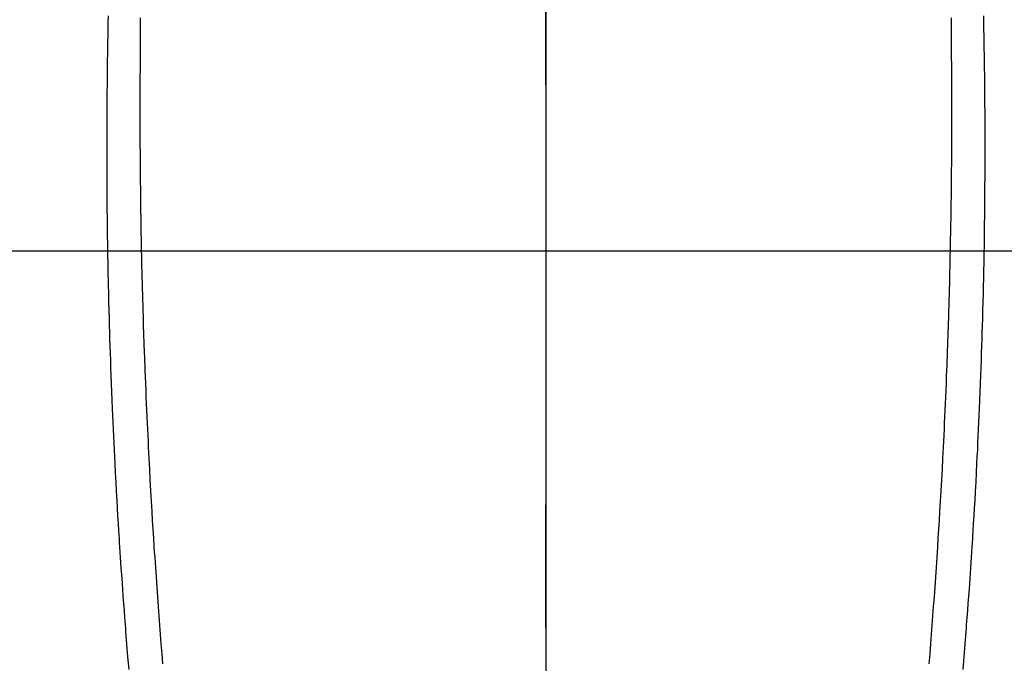
# Model space of a CAD drawing. Extents: x 55896 to 82369, y -22065 to -13195.
# Drawn here: x 71946 to 71976, y -15167 to -15148 of the extents above; entities that cross this region are included whole.
import ezdxf

# ---------------------------------------------------------------- set-up
doc = ezdxf.new("R2010")
doc.units = 0
doc.header["$LTSCALE"] = 50
doc.header["$MEASUREMENT"] = 0
doc.linetypes.add('CENTER', pattern=[2, 1.25, -0.25, 0.25, -0.25])
doc.linetypes.add('CENTER2', pattern=[1.125, 0.75, -0.125, 0.125, -0.125])
doc.layers.get('0').update_dxf_attribs({"linetype": 'CONTINUOUS'})
for name, color, linetype in [('126-甲板', 2, 'CONTINUOUS'), ('150-機器', 8, 'CONTINUOUS'), ('160-文字', 254, 'CONTINUOUS'), ('166-寸法B', 11, 'CONTINUOUS')]:
    doc.layers.add(name, color=color, linetype=linetype)
doc.styles.add('KH001', font='txt')
doc.dimstyles.new('KH1xx030', dxfattribs={"dimscale": 30, "dimtxt": 2, "dimasz": 0.6, "dimexe": 0.3, "dimexo": 1.2, "dimgap": 0.5, "dimtad": 3, "dimdec": 1, "dimdsep": 46, "dimlunit": 6, "dimtxsty": 'KH001', "dimblk": 'DOT', "dimcen": 1, "dimdle": 1, "dimclrd": 256, "dimclre": 256, "dimclrt": 256, "dimadec": 0, "dimazin": 0, "dimtfac": 1, "dimtdec": 1, "dimtix": 1, "dimtmove": 2, "dimatfit": 3, "dimldrblk": 'CLOSEDBLANK', "dimfxl": 1, "dimtolj": 1, "dimtzin": 0, "dimlwd": -1, "dimlwe": -1, "dimarcsym": 0})

# ---------------------------------------------------------------- blocks, each defined once
blk = doc.blocks.new('F402_H')
at = {"layer": '150-機器', "color": 161, "linetype": 'CENTER2'}
blk.add_line((0, 136.026), (0, -355.416), dxfattribs=at)
at = {"layer": '150-機器', "color": 13, "linetype": 'Continuous'}
for points in [[(-12.061, -48.254), (-12.062, -48.446), (-12.062, -48.488), (-12.062, -48.531), (-12.062, -48.573), (-12.062, -48.615), (-12.062, -48.882), (-12.064, -49.149), (-12.066, -49.416), (-12.069, -49.684), (-12.07, -49.828), (-12.071, -49.973), (-12.072, -50.117), (-12.072, -50.262), (-12.073, -50.418), (-12.073, -50.573), (-12.073, -50.729), (-12.073, -50.884), (-12.074, -51.027), (-12.074, -51.17), (-12.074, -51.312), (-12.073, -51.455), (-12.073, -51.587), (-12.073, -51.72), (-12.072, -51.852), (-12.071, -51.984), (-12.071, -52.093), (-12.07, -52.202), (-12.069, -52.311), (-12.068, -52.419), (-12.067, -52.597), (-12.066, -52.775), (-12.064, -52.953), (-12.062, -53.131), (-12.06, -53.347), (-12.058, -53.563), (-12.055, -53.778), (-12.051, -53.994), (-12.048, -54.21), (-12.044, -54.426), (-12.04, -54.643), (-12.036, -54.859), (-12.035, -54.939), (-12.034, -55.019), (-12.032, -55.1), (-12.03, -55.18), (-12.027, -55.339), (-12.024, -55.498), (-12.02, -55.657), (-12.016, -55.816), (-12.012, -55.984), (-12.008, -56.152), (-12.003, -56.32), (-11.999, -56.488), (-11.994, -56.648), (-11.99, -56.808), (-11.985, -56.968), (-11.981, -57.128), (-11.972, -57.399), (-11.963, -57.669), (-11.954, -57.94), (-11.945, -58.211), (-11.94, -58.34), (-11.935, -58.47), (-11.931, -58.599), (-11.926, -58.728), (-11.918, -58.933), (-11.909, -59.137), (-11.9, -59.341), (-11.892, -59.545), (-11.883, -59.738), (-11.875, -59.93), (-11.867, -60.123), (-11.858, -60.315), (-11.849, -60.496), (-11.841, -60.676), (-11.832, -60.857), (-11.823, -61.037), (-11.807, -61.36), (-11.79, -61.682), (-11.773, -62.005), (-11.755, -62.327), (-11.746, -62.481), (-11.737, -62.635), (-11.728, -62.788), (-11.719, -62.942), (-11.703, -63.208), (-11.687, -63.473), (-11.67, -63.738), (-11.653, -64.003), (-11.643, -64.155), (-11.634, -64.306), (-11.623, -64.458), (-11.613, -64.609), (-11.593, -64.9), (-11.573, -65.192), (-11.552, -65.483), (-11.531, -65.775), (-11.51, -66.051), (-11.489, -66.326), (-11.468, -66.602), (-11.447, -66.878), (-11.423, -67.175), (-11.399, -67.473)], [(12.06, -48.254), (12.061, -48.445), (12.061, -48.488), (12.061, -48.53), (12.061, -48.573), (12.061, -48.615), (12.061, -48.882), (12.063, -49.149), (12.065, -49.416), (12.068, -49.683), (12.069, -49.828), (12.07, -49.972), (12.071, -50.117), (12.072, -50.262), (12.072, -50.417), (12.072, -50.573), (12.073, -50.728), (12.073, -50.884), (12.073, -51.027), (12.073, -51.169), (12.073, -51.312), (12.073, -51.454), (12.072, -51.587), (12.072, -51.719), (12.071, -51.852), (12.071, -51.984), (12.07, -52.093), (12.069, -52.202), (12.068, -52.31), (12.068, -52.419), (12.066, -52.597), (12.065, -52.775), (12.063, -52.953), (12.062, -53.131), (12.059, -53.347), (12.057, -53.562), (12.054, -53.778), (12.051, -53.994), (12.047, -54.21), (12.043, -54.426), (12.04, -54.642), (12.036, -54.858), (12.034, -54.939), (12.033, -55.019), (12.031, -55.099), (12.03, -55.18), (12.027, -55.339), (12.023, -55.498), (12.02, -55.657), (12.016, -55.816), (12.011, -55.984), (12.007, -56.152), (12.002, -56.32), (11.998, -56.488), (11.993, -56.648), (11.989, -56.808), (11.985, -56.968), (11.98, -57.127), (11.971, -57.398), (11.963, -57.669), (11.953, -57.94), (11.944, -58.211), (11.939, -58.34), (11.935, -58.469), (11.93, -58.599), (11.925, -58.728), (11.917, -58.932), (11.908, -59.137), (11.9, -59.341), (11.891, -59.545), (11.883, -59.738), (11.874, -59.93), (11.866, -60.123), (11.857, -60.315), (11.849, -60.496), (11.84, -60.676), (11.831, -60.857), (11.822, -61.037), (11.806, -61.359), (11.789, -61.682), (11.772, -62.004), (11.754, -62.327), (11.746, -62.48), (11.737, -62.634), (11.728, -62.788), (11.719, -62.942), (11.703, -63.207), (11.686, -63.473), (11.67, -63.738), (11.653, -64.003), (11.643, -64.155), (11.633, -64.306), (11.623, -64.457), (11.613, -64.609), (11.593, -64.9), (11.572, -65.192), (11.551, -65.483), (11.53, -65.774), (11.51, -66.05), (11.489, -66.326), (11.468, -66.602), (11.446, -66.878), (11.423, -67.175), (11.398, -67.473)], [(-13.02, -48.191), (-13.024, -48.394), (-13.028, -48.597), (-13.031, -48.786), (-13.035, -48.974), (-13.038, -49.162), (-13.041, -49.35), (-13.043, -49.494), (-13.045, -49.638), (-13.047, -49.781), (-13.049, -49.925), (-13.05, -50.008), (-13.05, -50.091), (-13.051, -50.175), (-13.052, -50.258), (-13.054, -50.451), (-13.056, -50.644), (-13.058, -50.838), (-13.059, -51.031), (-13.059, -51.115), (-13.059, -51.199), (-13.06, -51.282), (-13.06, -51.366), (-13.06, -51.511), (-13.061, -51.655), (-13.062, -51.8), (-13.062, -51.945), (-13.062, -52.074), (-13.062, -52.204), (-13.061, -52.333), (-13.061, -52.463), (-13.06, -52.654), (-13.06, -52.845), (-13.059, -53.036), (-13.058, -53.227), (-13.056, -53.468), (-13.055, -53.71), (-13.052, -53.951), (-13.05, -54.193), (-13.049, -54.25), (-13.048, -54.307), (-13.048, -54.365), (-13.047, -54.422), (-13.043, -54.712), (-13.039, -55.002), (-13.034, -55.292), (-13.029, -55.582), (-13.026, -55.737), (-13.023, -55.892), (-13.019, -56.046), (-13.016, -56.201), (-13.01, -56.452), (-13.004, -56.703), (-12.998, -56.954), (-12.991, -57.206), (-12.985, -57.41), (-12.979, -57.614), (-12.973, -57.818), (-12.966, -58.022), (-12.959, -58.237), (-12.951, -58.452), (-12.944, -58.667), (-12.936, -58.882), (-12.927, -59.133), (-12.917, -59.383), (-12.907, -59.634), (-12.897, -59.884), (-12.888, -60.089), (-12.879, -60.293), (-12.87, -60.497), (-12.86, -60.701), (-12.85, -60.906), (-12.841, -61.11), (-12.83, -61.315), (-12.82, -61.519), (-12.806, -61.794), (-12.792, -62.07), (-12.777, -62.345), (-12.761, -62.62), (-12.748, -62.846), (-12.735, -63.072), (-12.721, -63.298), (-12.707, -63.524), (-12.7, -63.642), (-12.693, -63.76), (-12.685, -63.878), (-12.678, -63.996), (-12.657, -64.309), (-12.636, -64.621), (-12.615, -64.934), (-12.593, -65.247), (-12.577, -65.463), (-12.561, -65.678), (-12.545, -65.894), (-12.529, -66.109), (-12.521, -66.21), (-12.513, -66.311), (-12.506, -66.412), (-12.498, -66.513), (-12.468, -66.891), (-12.438, -67.269), (-12.406, -67.647)], [(13.02, -48.191), (13.023, -48.394), (13.027, -48.597), (13.03, -48.785), (13.034, -48.974), (13.037, -49.162), (13.04, -49.35), (13.042, -49.494), (13.044, -49.637), (13.046, -49.781), (13.048, -49.925), (13.049, -50.008), (13.05, -50.091), (13.05, -50.174), (13.051, -50.258), (13.053, -50.451), (13.055, -50.644), (13.057, -50.837), (13.058, -51.031), (13.058, -51.114), (13.059, -51.198), (13.059, -51.282), (13.059, -51.366), (13.06, -51.51), (13.06, -51.655), (13.061, -51.8), (13.061, -51.944), (13.061, -52.074), (13.061, -52.204), (13.06, -52.333), (13.06, -52.463), (13.059, -52.654), (13.059, -52.845), (13.058, -53.036), (13.057, -53.227), (13.056, -53.468), (13.054, -53.71), (13.052, -53.951), (13.049, -54.192), (13.048, -54.25), (13.048, -54.307), (13.047, -54.364), (13.046, -54.422), (13.042, -54.712), (13.038, -55.002), (13.033, -55.292), (13.028, -55.582), (13.025, -55.736), (13.022, -55.891), (13.019, -56.046), (13.015, -56.201), (13.009, -56.452), (13.003, -56.703), (12.997, -56.954), (12.99, -57.205), (12.984, -57.409), (12.978, -57.614), (12.972, -57.818), (12.965, -58.022), (12.958, -58.237), (12.951, -58.452), (12.943, -58.667), (12.935, -58.882), (12.926, -59.132), (12.917, -59.383), (12.907, -59.634), (12.896, -59.884), (12.888, -60.088), (12.878, -60.293), (12.869, -60.497), (12.86, -60.701), (12.85, -60.905), (12.84, -61.11), (12.83, -61.314), (12.82, -61.519), (12.806, -61.794), (12.791, -62.069), (12.776, -62.345), (12.761, -62.62), (12.748, -62.846), (12.734, -63.072), (12.721, -63.298), (12.707, -63.523), (12.7, -63.641), (12.692, -63.759), (12.685, -63.877), (12.677, -63.995), (12.657, -64.308), (12.636, -64.621), (12.614, -64.934), (12.592, -65.247), (12.577, -65.462), (12.561, -65.678), (12.545, -65.893), (12.528, -66.109), (12.521, -66.21), (12.513, -66.311), (12.505, -66.412), (12.497, -66.513), (12.468, -66.891), (12.437, -67.269), (12.406, -67.647)]]:
    blk.add_lwpolyline(points, dxfattribs=at)
blk = doc.blocks.new('_ClosedBlank')
at = {"color": 0, "linetype": 'ByBlock', "lineweight": -2}
for p, q in [((-1, 0.1667), (0, 0)), ((-1, 0.1667), (-1, -0.1667)), ((0, 0), (-1, -0.1667))]:
    blk.add_line(p, q, dxfattribs=at)
blk = doc.blocks.new('_Dot')
at = {"color": 0, "linetype": 'ByBlock', "lineweight": -2}
blk.add_line((-0.5, 0), (-1, 0), dxfattribs=at)
at = {"color": 0, "linetype": 'ByBlock', "const_width": 0.5}
blk.add_lwpolyline([(-0.25, 0, 1), (0.25, 0, 1)], format="xyb", close=True, dxfattribs=at)

msp = doc.modelspace()

# ---------------------------------------------------------------- linework, layer by layer
at = {"layer": '126-甲板', "linetype": 'Continuous'}
msp.add_lwpolyline([(72351.894, -15155.058), (71571.894, -15155.058, 0.414214), (71561.894, -15165.058), (71561.894, -15580.058, 0.414214), (71571.894, -15590.058), (72351.894, -15590.058, 0.414214), (72361.894, -15580.058), (72361.894, -15165.058, 0.414214)], format="xyb", close=True, dxfattribs=at)
at = {"layer": '166-寸法B', "linetype": 'CENTER'}
msp.add_line((71961.894, -14987.615), (71961.894, -15166.278), dxfattribs=at)

# ---------------------------------------------------------------- block references
at = {"layer": '150-機器', "xscale": -1}
msp.add_blockref('F402_H', (71961.901, -15099.866), dxfattribs=at)

# ---------------------------------------------------------------- leaders
at = {"layer": '160-文字'}
msp.add_leader([(72078.908, -15100.058), (71247.554, -15647.25)], dimstyle='KH1xx030', override={"dimgap": 0.5, "dimtad": 1}, dxfattribs=at)
at = {"layer": '160-文字', "annotation_type": 0, "has_hookline": 1, "hookline_direction": 1, "text_width": 1476.853}
msp.add_leader([(72200.107, -15121.272), (71752.058, -16674.102), (71734.058, -16674.102)], dimstyle='KH1xx030', override={"dimgap": 0.5, "dimtad": 1}, dxfattribs=at)

doc.saveas('drawing.dxf')
